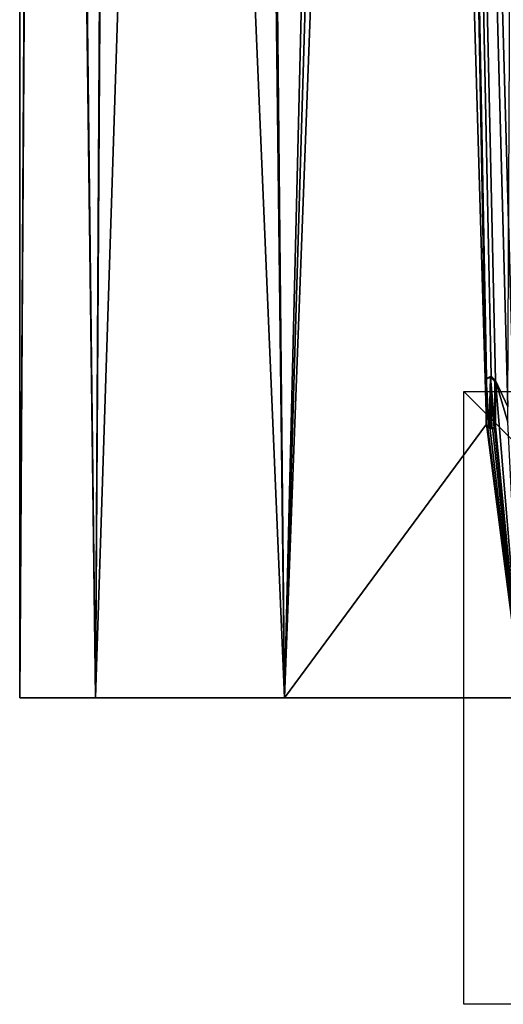
# Model space of a CAD drawing. Units: millimetres. Extents: x -24 to 47, y -10 to 170.
# Drawn here: x -24 to -9, y -10 to 22 of the extents above; entities that cross this region are included whole.
import ezdxf

# ---------------------------------------------------------------- set-up
doc = ezdxf.new("R2010")
doc.units = ezdxf.units.MM
doc.header["$LTSCALE"] = 65.185185
for name, color, linetype in [('109', 7, 'CONTINUOUS'), ('1233', 7, 'CONTINUOUS'), ('1234', 7, 'CONTINUOUS'), ('2', 7, 'CONTINUOUS'), ('3', 7, 'CONTINUOUS'), ('77', 7, 'CONTINUOUS'), ('78', 7, 'CONTINUOUS'), ('79', 7, 'CONTINUOUS'), ('80', 7, 'CONTINUOUS'), ('81', 7, 'CONTINUOUS'), ('82', 7, 'CONTINUOUS')]:
    doc.layers.add(name, color=color, linetype=linetype)

msp = doc.modelspace()

# ---------------------------------------------------------------- linework, layer by layer
at = {"layer": '109', "color": 18, "linetype": 'Continuous', "true_color": 0x000000}
for points in [[(-9.125, 10.474, 38.54), (-9.269, 10.401, 38.403), (-9.17, 8.808, 37.119), (-9.125, 10.474, 38.54)], [(-9.17, 8.808, 37.119), (-9.269, 10.401, 38.403), (-9.241, 8.85, 37.116), (-9.17, 8.808, 37.119)], [(-9.269, 10.401, 38.403), (-9.269, 8.91, 37.152), (-9.241, 8.85, 37.116), (-9.269, 10.401, 38.403)], [(-9.125, 10.474, 38.54), (-9.17, 8.808, 37.119), (-9.125, 8.796, 37.133), (-9.125, 10.474, 38.54)], [(-8.981, 10.327, 38.492), (-9.125, 10.474, 38.54), (-8.981, 8.836, 37.24), (-8.981, 10.327, 38.492)], [(-8.981, 8.836, 37.24), (-9.125, 10.474, 38.54), (-9.009, 8.79, 37.187), (-8.981, 8.836, 37.24)], [(-9.125, 10.474, 38.54), (-9.08, 8.785, 37.146), (-9.009, 8.79, 37.187), (-9.125, 10.474, 38.54)], [(-9.08, 8.785, 37.146), (-9.125, 10.474, 38.54), (-9.125, 8.796, 37.133), (-9.08, 8.785, 37.146)]]:
    msp.add_3dface(points, dxfattribs=at)
at = {"layer": '1233', "linetype": 'Continuous'}
for points in [[(-10, 0, 10), (10, 0, 10), (-10, 0, -10), (-10, 0, 10)], [(10, 0, 10), (10, 0, -10), (-10, 0, -10), (10, 0, 10)]]:
    msp.add_3dface(points, dxfattribs=at)
at = {"layer": '1234', "linetype": 'Continuous'}
for points in [[(10, 10), (10, -10), (-10, 10), (10, 10)], [(10, -10), (-10, -10), (-10, 10), (10, -10)]]:
    msp.add_3dface(points, dxfattribs=at)
at = {"layer": '2', "color": 254, "linetype": 'Continuous', "true_color": 0xe6e6e6}
for points in [[(-6.341, 149.446, 94.507), (-8.106, 0, -30.182), (-12.25, 147.872, 96.382), (-6.341, 149.446, 94.507)], [(-12.25, 147.872, 96.382), (-15.852, 0, -24.386), (-17.324, 145.37, 99.365), (-12.25, 147.872, 96.382)], [(-8.106, 0, -30.182), (-15.852, 0, -24.386), (-12.25, 147.872, 96.382), (-8.106, 0, -30.182)], [(-15.852, 0, -24.386), (-22.026, 0, -14.002), (-17.324, 145.37, 99.365), (-15.852, 0, -24.386)], [(-17.324, 145.37, 99.365), (-22.026, 0, -14.002), (-21.218, 142.108, 103.252), (-17.324, 145.37, 99.365)], [(-21.218, 142.108, 103.252), (-22.026, 0, -14.002), (-23.665, 138.31, 107.778), (-21.218, 142.108, 103.252)], [(-22.026, 0, -14.002), (-24.5, 0, 0.001), (-23.665, 138.31, 107.778), (-22.026, 0, -14.002)], [(-23.665, 138.31, 107.778), (-24.5, 0, 0.001), (-24.5, 134.234, 112.636), (-23.665, 138.31, 107.778)], [(-24.5, 134.234, 112.636), (-24.5, 0, 0.001), (-23.665, 130.158, 117.493), (-24.5, 134.234, 112.636)], [(-24.5, 0, 0.001), (-22.025, 0, 14.004), (-23.665, 130.158, 117.493), (-24.5, 0, 0.001)], [(-23.665, 130.158, 117.493), (-22.025, 0, 14.004), (-21.218, 126.36, 122.02), (-23.665, 130.158, 117.493)], [(-22.025, 0, 14.004), (-15.849, 0, 24.389), (-21.218, 126.36, 122.02), (-22.025, 0, 14.004)], [(-21.218, 126.36, 122.02), (-15.849, 0, 24.389), (-17.324, 123.098, 125.907), (-21.218, 126.36, 122.02)], [(-17.324, 123.098, 125.907), (-15.849, 0, 24.389), (-12.25, 120.596, 128.889), (-17.324, 123.098, 125.907)], [(-15.849, 0, 24.389), (-12, 102.349, 113.764), (-12.25, 120.596, 128.889), (-15.849, 0, 24.389)], [(-9.25, 8.939, 37.116), (-12, 102.349, 113.764), (-15.849, 0, 24.389), (-9.25, 8.939, 37.116)], [(-12, 102.349, 113.764), (-9.25, 8.939, 37.116), (-10.91, 98.149, 110.994), (-12, 102.349, 113.764)], [(-8.963, 10.357, 38.456), (-8.561, 9.503, 37.94), (-10.91, 98.149, 110.994), (-8.963, 10.357, 38.456)], [(-10.91, 98.149, 110.994), (-8.561, 9.503, 37.94), (-8.169, 94.494, 109.442), (-10.91, 98.149, 110.994)], [(-9.25, 8.939, 37.116), (-9.25, 10.431, 38.368), (-10.91, 98.149, 110.994), (-9.25, 8.939, 37.116)], [(-9.25, 10.431, 38.368), (-9.107, 10.504, 38.504), (-10.91, 98.149, 110.994), (-9.25, 10.431, 38.368)], [(-9.107, 10.504, 38.504), (-8.963, 10.357, 38.456), (-10.91, 98.149, 110.994), (-9.107, 10.504, 38.504)], [(-8.555, 8.996, 37.518), (-8.561, 9.503, 37.94), (-8.963, 10.357, 38.456), (-8.555, 8.996, 37.518)], [(-8.555, 8.996, 37.518), (-8.963, 10.357, 38.456), (-8.105, 0, 30.183), (-8.555, 8.996, 37.518)], [(-8.963, 10.357, 38.456), (-8.963, 8.866, 37.204), (-8.105, 0, 30.183), (-8.963, 10.357, 38.456)], [(-8.105, 0, 30.183), (-9.25, 8.939, 37.116), (-15.849, 0, 24.389), (-8.105, 0, 30.183)], [(-9.222, 8.879, 37.081), (-9.25, 8.939, 37.116), (-8.105, 0, 30.183), (-9.222, 8.879, 37.081)], [(-9.151, 8.838, 37.084), (-9.222, 8.879, 37.081), (-8.105, 0, 30.183), (-9.151, 8.838, 37.084)], [(-9.062, 8.815, 37.111), (-9.151, 8.838, 37.084), (-8.105, 0, 30.183), (-9.062, 8.815, 37.111)], [(-8.991, 8.82, 37.152), (-9.062, 8.815, 37.111), (-8.105, 0, 30.183), (-8.991, 8.82, 37.152)], [(-8.963, 8.866, 37.204), (-8.991, 8.82, 37.152), (-8.105, 0, 30.183), (-8.963, 8.866, 37.204)]]:
    msp.add_3dface(points, dxfattribs=at)
at = {"layer": '3', "color": 254, "linetype": 'Continuous', "true_color": 0xe6e6e6}
for points in [[(24.5, 0, -0.001), (22.026, 0, 14.002), (-24.5, 0, 0.001), (24.5, 0, -0.001)], [(24.5, 0, -0.001), (-24.5, 0, 0.001), (-22.026, 0, -14.002), (24.5, 0, -0.001)], [(22.026, 0, 14.002), (-22.025, 0, 14.004), (-24.5, 0, 0.001), (22.026, 0, 14.002)], [(22.025, 0, -14.004), (24.5, 0, -0.001), (-22.026, 0, -14.002), (22.025, 0, -14.004)], [(22.025, 0, -14.004), (-22.026, 0, -14.002), (-15.852, 0, -24.386), (22.025, 0, -14.004)], [(22.026, 0, 14.002), (15.852, 0, 24.386), (-22.025, 0, 14.004), (22.026, 0, 14.002)], [(15.852, 0, 24.386), (-15.849, 0, 24.389), (-22.025, 0, 14.004), (15.852, 0, 24.386)], [(15.849, 0, -24.389), (22.025, 0, -14.004), (-15.852, 0, -24.386), (15.849, 0, -24.389)], [(15.849, 0, -24.389), (-15.852, 0, -24.386), (-8.106, 0, -30.182), (15.849, 0, -24.389)], [(15.852, 0, 24.386), (8.106, 0, 30.182), (-15.849, 0, 24.389), (15.852, 0, 24.386)], [(8.106, 0, 30.182), (-8.105, 0, 30.183), (-15.849, 0, 24.389), (8.106, 0, 30.182)]]:
    msp.add_3dface(points, dxfattribs=at)
at = {"layer": '77', "color": 254, "linetype": 'Continuous', "true_color": 0xe6e6e6}
for points in [[(-9.125, 10.474, 38.54), (-9.25, 10.431, 38.368), (-9.269, 10.401, 38.403), (-9.125, 10.474, 38.54)], [(-9.107, 10.504, 38.504), (-9.25, 10.431, 38.368), (-9.125, 10.474, 38.54), (-9.107, 10.504, 38.504)], [(-8.981, 10.327, 38.492), (-9.107, 10.504, 38.504), (-9.125, 10.474, 38.54), (-8.981, 10.327, 38.492)], [(-8.963, 10.357, 38.456), (-9.107, 10.504, 38.504), (-8.981, 10.327, 38.492), (-8.963, 10.357, 38.456)]]:
    msp.add_3dface(points, dxfattribs=at)
at = {"layer": '78', "color": 254, "linetype": 'Continuous', "true_color": 0xe6e6e6}
for points in [[(-8.963, 8.866, 37.204), (-8.963, 10.357, 38.456), (-8.981, 8.836, 37.24), (-8.963, 8.866, 37.204)], [(-8.963, 10.357, 38.456), (-8.981, 10.327, 38.492), (-8.981, 8.836, 37.24), (-8.963, 10.357, 38.456)]]:
    msp.add_3dface(points, dxfattribs=at)
at = {"layer": '79', "color": 254, "linetype": 'Continuous', "true_color": 0xe6e6e6}
for points in [[(-9.062, 8.815, 37.111), (-8.991, 8.82, 37.152), (-9.08, 8.785, 37.146), (-9.062, 8.815, 37.111)], [(-9.08, 8.785, 37.146), (-8.991, 8.82, 37.152), (-9.009, 8.79, 37.187), (-9.08, 8.785, 37.146)], [(-8.991, 8.82, 37.152), (-8.963, 8.866, 37.204), (-9.009, 8.79, 37.187), (-8.991, 8.82, 37.152)], [(-8.963, 8.866, 37.204), (-8.981, 8.836, 37.24), (-9.009, 8.79, 37.187), (-8.963, 8.866, 37.204)]]:
    msp.add_3dface(points, dxfattribs=at)
at = {"layer": '80', "color": 254, "linetype": 'Continuous', "true_color": 0xe6e6e6}
for points in [[(-9.17, 8.808, 37.119), (-9.151, 8.838, 37.084), (-9.125, 8.796, 37.133), (-9.17, 8.808, 37.119)], [(-9.151, 8.838, 37.084), (-9.062, 8.815, 37.111), (-9.125, 8.796, 37.133), (-9.151, 8.838, 37.084)], [(-9.062, 8.815, 37.111), (-9.08, 8.785, 37.146), (-9.125, 8.796, 37.133), (-9.062, 8.815, 37.111)]]:
    msp.add_3dface(points, dxfattribs=at)
at = {"layer": '81', "color": 254, "linetype": 'Continuous', "true_color": 0xe6e6e6}
for points in [[(-9.25, 8.939, 37.116), (-9.222, 8.879, 37.081), (-9.269, 8.91, 37.152), (-9.25, 8.939, 37.116)], [(-9.269, 8.91, 37.152), (-9.222, 8.879, 37.081), (-9.241, 8.85, 37.116), (-9.269, 8.91, 37.152)], [(-9.222, 8.879, 37.081), (-9.151, 8.838, 37.084), (-9.241, 8.85, 37.116), (-9.222, 8.879, 37.081)], [(-9.151, 8.838, 37.084), (-9.17, 8.808, 37.119), (-9.241, 8.85, 37.116), (-9.151, 8.838, 37.084)]]:
    msp.add_3dface(points, dxfattribs=at)
at = {"layer": '82', "color": 254, "linetype": 'Continuous', "true_color": 0xe6e6e6}
for points in [[(-9.25, 10.431, 38.368), (-9.25, 8.939, 37.116), (-9.269, 10.401, 38.403), (-9.25, 10.431, 38.368)], [(-9.269, 10.401, 38.403), (-9.25, 8.939, 37.116), (-9.269, 8.91, 37.152), (-9.269, 10.401, 38.403)]]:
    msp.add_3dface(points, dxfattribs=at)

doc.saveas('drawing.dxf')
